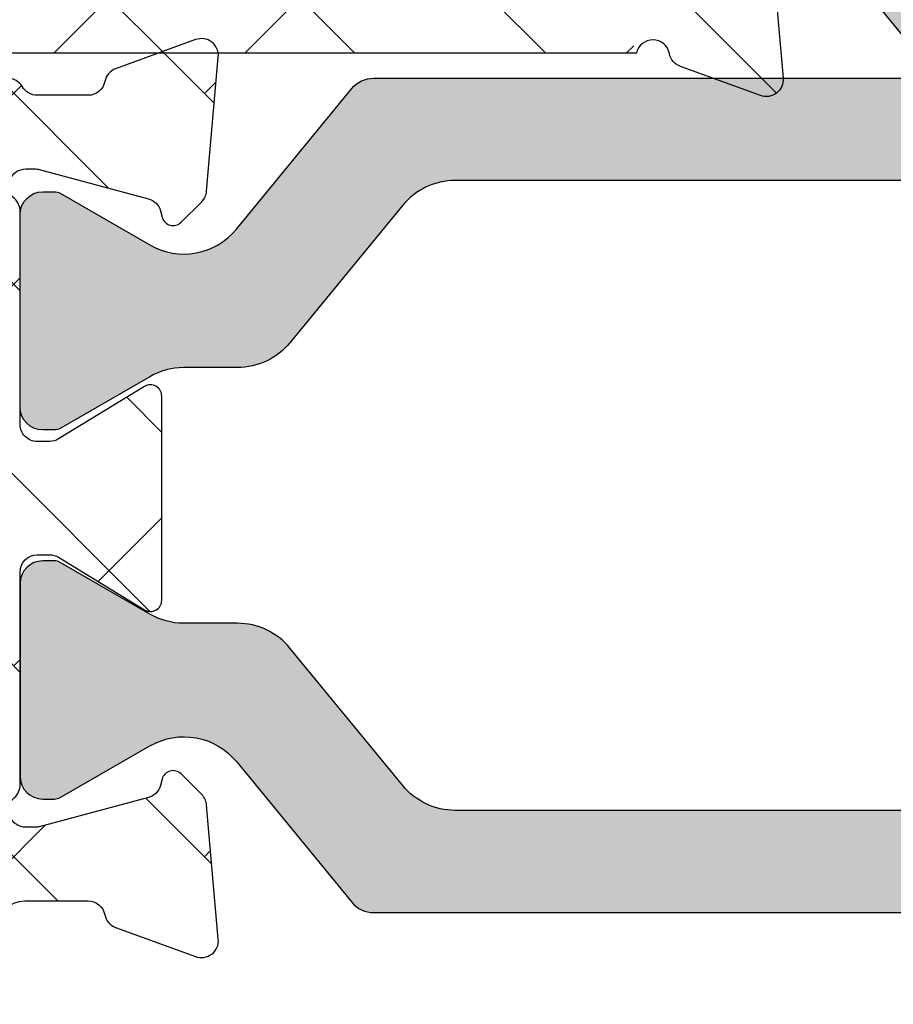
# Model space of a CAD drawing. Units: inches. Extents: x 0 to 402, y -384 to -126.
# Drawn here: x 18 to 19, y -193 to -192 of the extents above; entities that cross this region are included whole.
import ezdxf

# ---------------------------------------------------------------- set-up
doc = ezdxf.new("R2010")
doc.units = ezdxf.units.IN
doc.header["$MEASUREMENT"] = 0
doc.layers.get('0').update_dxf_attribs({"linetype": 'CONTINUOUS'})
for name, color, linetype in [('ZP-SECT-ALHA', 142, 'CONTINUOUS'), ('ZP-SECT-ALUM-WDWDR', 94, 'CONTINUOUS'), ('ZP-SECT-THRM-HTCH', 173, 'CONTINUOUS'), ('ZP-SECT-VINL', 130, 'CONTINUOUS')]:
    doc.layers.add(name, color=color, linetype=linetype)
pattern_1 = [(314.9999999999999, (-189.6836294949791, 235.7901270051047), (0.06629126073623887, 0.06629126073623881), []), (44.99999999999999, (-189.6836294949791, 235.7901270051047), (0.06629126073623891, 0.1988737822087165), [0.234375, -0.140625])]

# ---------------------------------------------------------------- blocks, each defined once
blk = doc.blocks.new('101CS - VIN25 WS VUE MSW Standard Sill')
at = {"layer": 'ZP-SECT-ALHA'}
h = blk.add_hatch(dxfattribs=at)
h.set_pattern_fill('ANSI38', color=256, scale=0.75, angle=-90.00000000000001)
h.set_pattern_definition(pattern_1)
edge = h.paths.add_edge_path()
edge.add_line((2.776978945589292, 1.500750151843647), (2.776978945585597, 1.338321628166398))
edge.add_arc((2.816350730105273, 1.338321716721983), 0.03937178451977552, 180.0001288704929, 238.5981070742927)
edge.add_line((2.795836540897085, 1.304716576380031), (2.932555281519285, 1.221263033649223))
edge.add_arc((2.912044837854993, 1.187659215823559), 0.03936870421751819, -25.001565342480376, 58.60175693191991, ccw=False)
edge.add_line((2.947724546484892, 1.171020307690753), (2.933834786756393, 1.141233238234065))
edge.add_arc((2.923128648042462, 1.146227719963602), 0.01181381622967777, 270.0094211383491, 334.99064964084846, ccw=False)
edge.add_line((2.923130590586879, 1.134413903893631), (2.899025322289276, 1.134413903733332))
edge.add_arc((2.889183344519089, 1.134543593344769), 0.009842832205426174, 238.60264438040258, 359.2450463192025, ccw=False)
edge.add_line((2.884055521889991, 1.126141999394292), (2.880695134074358, 1.128192962334595))
edge.add_arc((2.885821574842717, 1.136593445028152), 0.009841163774485845, 159.1782784977925, 238.6061410460928, ccw=False)
edge.add_line((2.876623127790594, 1.140091598293168), (2.827273884583633, 1.170215410157937))
edge.add_arc((2.821115523257652, 1.160115712738687), 0.0118291716608451, 58.62695664392305, 89.97633592442256)
edge.add_line((2.821120408895069, 1.171944883390609), (2.80060080595922, 1.1719448836173))
edge.add_arc((2.800600407155122, 1.164070891876282), 0.007873991751117585, 89.9970980676116, 194.4811957824133)
edge.add_line((2.792976573997294, 1.162101903791438), (2.800350888931689, 1.133543300620261))
edge.add_arc((2.792701765681289, 1.131572067819717), 0.007899040780610869, 0.017423471914980837, 14.451088655415504, ccw=False)
edge.add_line((2.800600806096668, 1.131574469893906), (2.800600805850081, 1.004512151183405))
edge.add_arc((2.788787997531738, 1.004513007522722), 0.01181280834938192, 311.81375340745996, 359.99584648905983, ccw=False)
edge.add_arc((2.804537007625943, 0.9869052539005096), 0.0118105764263238, 131.8074415563538, 270.0042340071536)
edge.add_line((2.804537880396424, 0.9750946775064335), (2.812411442795792, 0.9750946775064335))
edge.add_line((2.812411442795792, 0.9750946775064335), (2.891943164168083, 0.9964045113269435))
edge.add_arc((2.889906294545752, 1.00400835426774), 0.00787192894573397, 284.9959648322205, 345.0161102813208)
edge.add_line((2.897510566588949, 1.001973087204249), (2.899294012398173, 1.008628156775046))
edge.add_arc((2.906899733656662, 1.006591225982329), 0.007873759135010412, 44.99857619554871, 165.0071418484474, ccw=False)
edge.add_line((2.912467460487733, 1.012158676103411), (2.929828486586359, 0.994797063204885))
edge.add_line((2.929828486586359, 0.994797063204885), (2.938358521170017, 0.897296536441047))
edge.add_arc((2.926588757783483, 0.8962679536213217), 0.01181462283748459, -109.99636116429963, 4.994501959299498, ccw=False)
edge.add_line((2.922548623886939, 0.8851655831136327), (2.866971985803843, 0.905393616102117))
edge.add_arc((2.871042673826275, 0.9165727351803797), 0.01189719312871508, 190.9137191943753, 249.9917571565754, ccw=False)
edge.add_arc((2.847844755184009, 0.9121020281052273), 0.01172759588875072, 10.90283526920922, 167.7513282808094)
edge.add_line((2.836384125993845, 0.9145900964112457), (1.946555418753519, 0.9145900964612679))
edge.add_arc((1.946554779425678, 0.9027795123187543), 0.01181058415981754, 89.99689847796431, 180.0002552059645)
edge.add_line((1.934744195265978, 0.9027794597122352), (1.934744195108465, 0.6586831860408324))
edge.add_arc((1.922932609446874, 0.6586829615582906), 0.01181158566372375, -89.99539745262962, 0.0010889225702044314, ccw=False)
edge.add_line((1.922933558266891, 0.6468713759326761), (1.907185260221581, 0.6468713758261515))
edge.add_arc((1.907186209084865, 0.6586829617059194), 0.01181158591788058, 179.9989108676488, 269.99539724284875, ccw=False)
edge.add_line((1.895374623169118, 0.6586831862317126), (1.89537462324131, 0.6665561619345794))
edge.add_arc((1.883562035871352, 0.6665553848133686), 0.01181258739551972, 0.003769349092770412, 89.99338503019221)
edge.add_line((1.883563399670038, 0.678367972130161), (1.867815101624728, 0.678367971936666))
edge.add_arc((1.867816050488003, 0.6665563863569268), 0.0118115856178518, 90.00460275722291, 180.0010891324235)
edge.add_line((1.856004464872285, 0.6665561618311244), (1.856004464729835, 0.5523839340493737))
edge.add_arc((1.867816050391369, 0.5523837095667751), 0.01181158566366691, 179.9989110771541, 269.9953974523538)
edge.add_line((1.867815101571296, 0.5405721239412173), (1.883563399686523, 0.540572123922118))
edge.add_arc((1.883562035782211, 0.5523847112558415), 0.01181258741246311, 270.0066154821275, 359.9962311632273)
edge.add_line((1.895374623169118, 0.5523839342402539), (1.895374623326688, 0.5602569097304126))
edge.add_arc((1.907186209138298, 0.5602571343630779), 0.01181158581374549, 90.00460327557693, 180.0010896507771, ccw=False)
edge.add_line((1.907185260168148, 0.5720687201387022), (1.922933558213572, 0.5720687199450936))
edge.add_arc((1.922932609500279, 0.5602571342153638), 0.01181158576783033, -0.0010884048335810803, 89.99539797036692, ccw=False)
edge.add_line((1.934744195265978, 0.560256909839552), (1.934744195043606, 0.5130131889615654))
edge.add_arc((1.922934612264813, 0.5130121349231177), 0.01180958282583135, -90.00511361269241, 0.005113809308227246, ccw=False)
edge.add_line((1.922933558266891, 0.5012025521443206), (1.824508455279556, 0.5012025520493921))
edge.add_arc((1.824508391349803, 0.5208878606296766), 0.01968530858038831, 180.0015210340299, 270.0001860730298, ccw=False)
edge.add_line((1.804823082776352, 0.520887338042769), (1.804823082776352, 2.318205561699017))
edge.add_arc((1.816635670163203, 2.318204784683372), 0.01181258741240638, 90.00661548185178, 179.9962311629505, ccw=False)
edge.add_line((1.816634306258948, 2.330017372017039), (1.915788040967527, 2.330017371998053))
edge.add_arc((1.915786970474655, 2.310330928953279), 0.01968644307387992, 30.000812527106802, 89.9968844182074, ccw=False)
edge.add_line((1.932835790695663, 2.320174392265187), (1.961248315663852, 2.270961840702796))
edge.add_arc((1.954429779991107, 2.267024766312463), 0.007873562311654732, -90.0015450977042, 30.002464002797183, ccw=False)
edge.add_line((1.95442956766442, 2.259151204003672), (1.899333990822186, 2.259151203810177))
edge.add_arc((1.89933493968546, 2.247339618230438), 0.0118115856178518, 90.00460275722291, 180.0010891324235)
edge.add_line((1.887523354069742, 2.247339393704635), (1.887523353969982, 2.106923522449108))
edge.add_arc((1.907208662551691, 2.106924045199107), 0.01968530858865015, 180.0015215087215, 269.9984789757215)
edge.add_line((1.907208139968134, 2.087238736617394), (2.659168253170492, 2.087238736621941))
edge.add_arc((2.659168732029081, 2.106923043699317), 0.01968430708319992, 269.9986061700822, 360.0013937074829)
edge.add_line((2.678853039106457, 2.106923522515842), (2.678853039146816, 2.239465244556357))
edge.add_arc((2.659168731906299, 2.239466896699642), 0.01968430730985068, 359.9951910506161, 450.0013933633157)
edge.add_line((2.659168253208009, 2.259151204003672), (2.481991686540368, 2.259151204026409))
edge.add_arc((2.481991474298011, 2.26702476627136), 0.007873562247811255, 149.9975353835547, 270.00154448405124, ccw=False)
edge.add_line((2.475172938722721, 2.270961840702796), (2.503585463690911, 2.320174392265187))
edge.add_arc((2.520634283911947, 2.310330928953229), 0.01968644307392937, 90.00311558170978, 149.9991874728103, ccw=False)
edge.add_line((2.520633213419103, 2.330017371998053), (2.829866334547432, 2.330017371847759))
edge.add_arc((2.829867238579399, 2.318209034343813), 0.01180833753855262, 39.29756987353301, 90.00438649523181, ccw=False)
edge.add_arc((2.848144498997686, 2.333170332527227), 0.01181154172702213, 219.3081872619345, 349.0905362640345)
edge.add_arc((2.871339573197591, 2.328701362485341), 0.01181012551019273, 109.9987443512641, 169.0984946726643, ccw=False)
edge.add_line((2.867300515591353, 2.339799338797263), (2.922845473869074, 2.360015638592415))
edge.add_arc((2.926885307818178, 2.348917159974377), 0.01181086304938666, -4.997905748287224, 110.0014500135124, ccw=False)
edge.add_line((2.938651264585644, 2.347888205496531), (2.93012826968635, 2.250470984204355))
edge.add_line((2.93012826968635, 2.250470984204355), (2.912767830260691, 2.233110544739532))
edge.add_arc((2.907199855556001, 2.238678333457974), 0.007874173831283797, 194.9946010976652, 315.000956937267, ccw=False)
edge.add_line((2.899593795688816, 2.236641064005482), (2.897810349619135, 2.243296133711453))
edge.add_arc((2.890206077694396, 2.241260866684672), 0.007871928821812615, 14.98388968348877, 75.00403513258915)
edge.add_line((2.892242947289333, 2.248864709504517), (2.812711812695738, 2.270174543202813))
edge.add_line((2.812711812695738, 2.270174543202813), (2.80483766362272, 2.270174543241012))
edge.add_arc((2.804836790853437, 2.258363966872795), 0.01181057640046444, 89.99576599864531, 228.1925584494443)
edge.add_arc((2.789087780936025, 2.240756213204545), 0.01181280829168417, 0.0041542931393223625, 48.18624737473971, ccw=False)
edge.add_line((2.800900589196658, 2.240757069705126), (2.800900589334788, 2.114027973633426))
edge.add_arc((2.7930200042026, 2.114028033743848), 0.007880585132416509, 345.53191774899557, 359.99956296729556, ccw=False)
edge.add_line((2.800650672096708, 2.112059143315435), (2.793211824740297, 2.08325062275361))
edge.add_arc((2.800899986809823, 2.081264819143983), 0.00794048184830802, 165.5173967374323, 270.0043466157315)
edge.add_line((2.800900589196658, 2.073324337318525), (2.821420192050994, 2.073324337180281))
edge.add_arc((2.821421254740426, 2.085462912312977), 0.01213857517921325, 269.9949839566348, 301.4096772833349)
edge.add_line((2.827747319194543, 2.075103090118375), (2.877048456197372, 2.105196395715041))
edge.add_arc((2.886122095060216, 2.109008556358519), 0.009841925166602292, 121.39617968520051, 202.7890201075009, ccw=False)
edge.add_line((2.88099491739024, 2.117409481315065), (2.884355304989526, 2.11946044431744))
edge.add_arc((2.889483127679216, 2.111058850357068), 0.00984283224543875, 0.7549539517517019, 121.3973558906527, ccw=False)
edge.add_line((2.899325105488799, 2.111188540015576), (2.923430373813062, 2.111188539930311))
edge.add_arc((2.923428431076884, 2.09937472351371), 0.01181381657633832, 25.00934942940711, 89.9905779319073, ccw=False)
edge.add_line((2.934134570186018, 2.104369205216074), (2.948024916199302, 2.074582135964135))
edge.add_arc((2.912343095269364, 2.057943865242866), 0.03937034921702353, -58.599616091933, 24.999425417867712, ccw=False)
edge.add_line((2.932855651586124, 2.024339409722472), (2.795836541116955, 1.940701655942632))
edge.add_arc((2.816346815849732, 1.907098712033322), 0.03936787026226094, 121.3986958436703, 180.0013597771701)
edge.add_line((2.776978945598557, 1.907097777731849), (2.776978945586336, 1.500750151843647))
edge.add_line((2.776978945586336, 1.500750151843647), (2.702175703051637, 1.500750151845352))
edge.add_line((2.702175703051637, 1.500750151845352), (2.702175703092678, 1.992421591987011))
edge.add_arc((2.682490394456018, 1.992421069180002), 0.01968530864360215, 0.001521674647676903, 90.00018671364762)
edge.add_line((2.682490330306166, 2.0121063778235), (2.586950420652045, 2.012106377788939))
edge.add_arc((2.58695039609963, 1.99242183109299), 0.01968454669596386, 89.99992853532444, 150.0023733137245)
edge.add_arc((2.552853263819612, 2.012110225187572), 0.01968863333228872, 270.00482347226784, 329.99156456306736, ccw=False)
edge.add_line((2.552854921316509, 1.992421591925051), (2.513484762838971, 1.992421591990308))
edge.add_arc((2.513486419961619, 2.012110225359397), 0.01968863343882618, 210.0084365260565, 269.99517761685706, ccw=False)
edge.add_arc((2.479388192729558, 1.992419934778676), 0.01968644307392948, 30.0008125271903, 89.99688441829014)
edge.add_line((2.479389263222401, 2.0121063778235), (2.429469786726486, 2.012106377716293))
edge.add_arc((2.42947085686848, 1.992419934689023), 0.01968644305635573, 90.00311456059241, 149.9991864515927)
edge.add_arc((2.395372629732273, 2.012110225187495), 0.01968863333221239, 270.0048234721141, 329.99156456281366, ccw=False)
edge.add_line((2.395374287229117, 1.992421591925051), (2.356004128751579, 1.992421591990308))
edge.add_arc((2.356005786018045, 2.01211022525558), 0.01968863333502133, 210.0084361075065, 269.99517719830686, ccw=False)
edge.add_arc((2.321908653624147, 1.992421830902249), 0.01968454692126641, 29.99762650209351, 90.00007128049336)
edge.add_line((2.32190862913501, 2.0121063778235), (2.271989739277274, 2.012106377788939))
edge.add_arc((2.271989714724929, 1.992421831092884), 0.01968454669606999, 89.99992853552868, 150.0023733139284)
edge.add_arc((2.237892582444894, 2.012110225187495), 0.01968863333221239, 270.0048234721141, 329.99156456281366, ccw=False)
edge.add_line((2.237894239941738, 1.992421591925051), (2.198524081164123, 1.992421591990308))
edge.add_arc((2.198525738436782, 2.012110225099503), 0.01968863317894492, 210.0084360894506, 269.9951771802508, ccw=False)
edge.add_arc((2.16442751135473, 1.992419934778676), 0.01968644307392948, 30.0008125271903, 89.99688441829014)
edge.add_line((2.164428581847574, 2.0121063778235), (2.114509105051638, 2.012106377716293))
edge.add_arc((2.114510175343555, 1.992419934949004), 0.01968644279638296, 90.00311499697139, 149.9991868880713)
edge.add_arc((2.080411948357421, 2.012110225187522), 0.01968863333223946, 270.0048234723506, 329.9915645631502, ccw=False)
edge.add_line((2.080413605854346, 1.992421591925051), (2.041043447076731, 1.992421591990308))
edge.add_arc((2.041045104343244, 2.01211022525556), 0.01968863333500179, 210.0084361074734, 269.99517719817374, ccw=False)
edge.add_arc((2.006947972099338, 1.992421831162011), 0.01968454666150363, 29.99762606554363, 90.00007084394379)
edge.add_line((2.006947947760182, 2.0121063778235), (1.92293355837171, 2.012106377918428))
edge.add_arc((1.922933494291948, 1.992421069188131), 0.01968530873040202, 89.99981349035532, 179.9984785293554)
edge.add_line((1.903248185568486, 1.992421591925051), (1.903248185568486, 1.009078711703694))
edge.add_arc((1.92293149145725, 1.00907723161078), 0.0196833059444116, 179.9956916242854, 270.0060165581855)
edge.add_line((1.922933558376599, 0.9893939257748912), (2.006947947760182, 0.9893939258052455))
edge.add_arc((2.006951177015311, 1.009074094786791), 0.01968016924648457, 269.9905985213653, 330.0057882581655)
edge.add_arc((2.041044517615193, 0.9893922686337846), 0.01968644299180037, 90.00311518823219, 149.9991870793325, ccw=False)
edge.add_line((2.04104344725755, 1.009078711596487), (2.080413605854346, 1.009078711703694))
edge.add_arc((2.080412535361573, 0.9893922686589758), 0.01968644307382329, 30.00081252739409, 89.99688441849429, ccw=False)
edge.add_arc((2.114506970160376, 1.00907598996256), 0.01968206426368335, 209.9973978322232, 270.0062153396231)
edge.add_line((2.114509105234106, 0.9893939258146816), (2.164428581847574, 0.9893939258052455))
edge.add_arc((2.164430716880648, 1.009075990200732), 0.01968206451128603, 269.9937847788033, 330.0026022862033)
edge.add_arc((2.198525151653542, 0.9893922687464444), 0.01968644287913785, 90.00311504551439, 149.999186936615, ccw=False)
edge.add_line((2.198524081344942, 1.009078711596487), (2.237894239941738, 1.009078711703694))
edge.add_arc((2.237893169448965, 0.9893922686589758), 0.01968644307382329, 30.00081252739409, 89.99688441849429, ccw=False)
edge.add_arc((2.271986510196725, 1.009074094675225), 0.01968016922415266, 209.9942115751546, 270.0094013119547)
edge.add_line((2.271989739394598, 0.9893939257160014), (2.32190862913501, 0.9893939258052455))
edge.add_arc((2.321911858432316, 1.009074094758233), 0.019680169217933, 269.9905983985587, 330.0057881353588)
edge.add_arc((2.356005199125011, 0.9893922686589237), 0.01968644307387545, 90.00311558142812, 149.9991874725186, ccw=False)
edge.add_line((2.356004128632264, 1.009078711703694), (2.39537428722906, 1.009078711596487))
edge.add_arc((2.39537321692046, 0.9893922687464443), 0.01968644287913811, 30.00081306338518, 89.99688495448561, ccw=False)
edge.add_arc((2.429467651693326, 1.009075990200682), 0.01968206451123662, 209.9973977137137, 270.006215221114)
edge.add_line((2.429469786726372, 0.9893939258052455), (2.47938926333984, 0.9893939258146816))
edge.add_arc((2.479391398413569, 1.00907598996256), 0.01968206426368318, 269.9937846603769, 330.0026021677768)
edge.add_arc((2.513485833212401, 0.9893922686589266), 0.01968644307387247, 90.00311558142289, 149.9991874725233, ccw=False)
edge.add_line((2.513484762719656, 1.009078711703694), (2.552854921316452, 1.009078711596487))
edge.add_arc((2.552853850958809, 0.9893922686337846), 0.01968644299180044, 30.0008129206675, 89.99688481176781, ccw=False)
edge.add_arc((2.586947191558663, 1.009074094786742), 0.01968016924643554, 209.9942117417522, 270.009401478552)
edge.add_line((2.586950420813764, 0.9893939258052455), (2.682490330496535, 0.9893939257748912))
edge.add_arc((2.682492397265845, 1.009077231460769), 0.01968330579438462, 269.9939838785115, 360.0043088124121)
edge.add_line((2.702175703004571, 1.009078711703694), (2.702175703048624, 1.500750151845352))
edge.add_line((2.702175703048624, 1.500750151845352), (2.776978945589292, 1.500750151843647))
h = blk.add_hatch(dxfattribs=at)
h.set_pattern_fill('ANSI38', color=256, scale=0.75, angle=-90.00000000000001)
h.set_pattern_definition(pattern_1)
edge = h.paths.add_edge_path()
edge.add_line((2.204600704493544, 0.5051390399440265), (2.040897368857486, 0.5051390399440265))
edge.add_arc((2.040897891440958, 0.5248243485257117), 0.01968530858862164, 180.00152150897, 269.99847897597033, ccw=False)
edge.add_line((2.021212582859278, 0.524823825775627), (2.021212582959038, 0.8184353672189104))
edge.add_arc((2.041045110935023, 0.8184342904419252), 0.01983252800521666, 90.00480677917398, 179.996889212674, ccw=False)
edge.add_line((2.041043447102481, 0.838266818377349), (2.289845906237588, 0.8382668183173223))
edge.add_arc((2.289845970239396, 0.8185815095192416), 0.01968530879818477, -0.0018937773476181974, 90.000186282752, ccw=False)
edge.add_line((2.309531279026828, 0.8185808588676196), (2.309531278935992, 0.5248238258424749))
edge.add_arc((2.289845970312406, 0.5248243485744492), 0.01968530863052706, 269.9998135047457, 359.99847854374514, ccw=False)
edge.add_line((2.289845906237588, 0.5051390399440265), (2.204600704493544, 0.5051390399440265))
edge.add_line((2.204600704493544, 0.5051390399440265), (2.204600704493544, 0.4460846821027076))
edge.add_line((2.204600704493544, 0.4460846821027076), (2.297291793681836, 0.4460846821170321))
edge.add_arc((2.297291334910349, 0.4067140649960379), 0.03937061712366716, -0.00018648729411552267, 89.99933235311289, ccw=False)
edge.add_line((2.336661952033808, 0.4067139368518724), (2.336661952033808, -0.1493492928036062))
edge.add_arc((2.324851367874051, -0.1493493454101822), 0.01181058415987427, -90.00310152176002, 0.00025520624041064366, ccw=False)
edge.add_line((2.324850728546267, -0.1611599295527526), (2.291216930537416, -0.1611599295027304))
edge.add_arc((2.291216291218156, -0.1729705137324963), 0.0118105842470694, 89.99689851961408, 180.0002552476137)
edge.add_line((2.279405706971204, -0.1729705663476011), (2.279405707038393, -0.2283817661972876))
edge.add_arc((2.290925859035403, -0.2283800945976637), 0.01152015211828692, 180.0083137447176, 269.9946024041167)
edge.add_line((2.29092477377003, -0.2399002466648312), (2.379968598430366, -0.2399002466963225))
edge.add_arc((2.379967234631652, -0.2280876593795586), 0.01181258739549124, 270.0066149699445, 359.9962306510452)
edge.add_line((2.391779822001581, -0.228088436500741), (2.39177982222941, 0.3059140346599065))
edge.add_arc((2.411465130802861, 0.3059135120729989), 0.0196853085803882, 89.9998139269702, 179.9984789659703, ccw=False)
edge.add_line((2.411465194732614, 0.3255988206532834), (2.455346181124355, 0.3255988205583549))
edge.add_arc((2.455346505707102, 0.3137875643429719), 0.01181125621984282, 10.905757456945707, 90.00157453374612, ccw=False)
edge.add_arc((2.478541444192783, 0.3182557300792947), 0.01181012555959944, 190.9015050715328, 250.0012553929334)
edge.add_line((2.474502386520101, 0.3071577537389771), (2.530046758018329, 0.286941453861516))
edge.add_arc((2.534086591925936, 0.2980399325532786), 0.01181086310447107, 249.9985502979812, 364.9979060595821)
edge.add_line((2.545852548742687, 0.2990688870998497), (2.537705016417704, 0.3922011446530291))
edge.add_arc((2.525944429069425, 0.3911728658431539), 0.0118054551834023, 4.996909268230067, 45.01425609162995)
edge.add_line((2.534290069182759, 0.3995226600433739), (2.519969114519142, 0.4138442012512655))
edge.add_arc((2.514401387838053, 0.4082767512167608), 0.007873758967737036, 44.99857652176472, 165.0071421746638)
edge.add_line((2.506795666729545, 0.4103136819229007), (2.505600640620287, 0.4058538935519778))
edge.add_arc((2.494193060286678, 0.4089097838054473), 0.01180979907995859, 284.9964300711016, 345.00356943130106, ccw=False)
edge.add_line((2.497248950441076, 0.3975022034452991), (2.42141553312706, 0.377182651454234))
edge.add_arc((2.418360569374085, 0.3885764459669979), 0.0117962433397707, 269.9896987174985, 285.00941004749853, ccw=False)
edge.add_line((2.418358448512208, 0.3767802028178835), (2.412039534727796, 0.3767802026542881))
edge.add_arc((2.412038661957316, 0.3885907790483643), 0.01181057642632384, 131.8074415563538, 270.0042340071536, ccw=False)
edge.add_arc((2.396289651863167, 0.4061985326707038), 0.01181280834943876, 311.8137534068431, 359.995846488443)
edge.add_line((2.408102460181567, 0.40619767633126), (2.408102460128134, 0.5543011385400973))
edge.add_arc((2.419915047787855, 0.5542991878880664), 0.0118125878207801, 90.00946203226061, 179.9905385567606, ccw=False)
edge.add_line((2.419913097014387, 0.5661117755477676), (2.428622063226499, 0.5661117755391274))
edge.add_arc((2.428617177438851, 0.5542826054218701), 0.01182917112624266, 58.6269559150968, 89.97633519569649, ccw=False)
edge.add_line((2.434775538614986, 0.5643823023063419), (2.494550901421178, 0.52789440384214))
edge.add_arc((2.498653279327026, 0.5346156269911396), 0.007874283783369388, 238.6017031391103, 359.9967435887102)
edge.add_line((2.506527563097677, 0.534615179455443), (2.506527563220232, 0.676347515330292))
edge.add_arc((2.498654259971167, 0.6763488152123934), 0.007873303356369345, 359.9905404688169, 481.4110113293161)
edge.add_line((2.494550901636899, 0.683068291093889), (2.434775538725944, 0.6465815660326939))
edge.add_arc((2.428625374502467, 0.6566520957044247), 0.01180000372224291, 269.9839215815822, 301.41279258798215, ccw=False)
edge.add_line((2.428622063169655, 0.6448520924467971), (2.419913097127164, 0.6448520927328332))
edge.add_arc((2.41991304437926, 0.6566626770218162), 0.01181058428910086, 179.9997449806503, 270.0002558918503, ccw=False)
edge.add_line((2.408102460090277, 0.6566627295898684), (2.408102460128134, 0.8047650185200723))
edge.add_arc((2.396294669859226, 0.8047664059471323), 0.0118077903504198, 359.9932676891489, 408.1971358332481)
edge.add_arc((2.412039738031193, 0.8223721768034371), 0.01181148867444329, 90.00098571152631, 228.1895113197247, ccw=False)
edge.add_line((2.412039534827386, 0.8341836654761323), (2.418358448527272, 0.8341836653176529))
edge.add_arc((2.418360569751707, 0.8223874220077477), 0.01179624350062658, 74.99059171305117, 90.01030304335109, ccw=False)
edge.add_line((2.421415533196239, 0.8337812167697507), (2.497248950220978, 0.8134616648193855))
edge.add_arc((2.494188680122492, 0.8020497042074012), 0.01181516390428711, 15.011451894236927, 74.98854985203678, ccw=False)
edge.add_line((2.505600640641205, 0.8051099746537034), (2.506795666620178, 0.8006490128203154))
edge.add_arc((2.514401297101545, 0.8026874556128044), 0.007874062740246742, 195.0036565977607, 315.0001485429614)
edge.add_line((2.519969114695527, 0.7971196668885909), (2.53429006901797, 0.8114400347195101))
edge.add_arc((2.525937683674263, 0.819792810082503), 0.01181233241973837, 314.9986623020651, 354.9972053518657)
edge.add_line((2.537705016373593, 0.8187627235144532), (2.54585254901707, 0.9118938077114649))
edge.add_arc((2.534086573041945, 0.9129238109484478), 0.01181097359726995, 354.9970341160458, 470.0011557869456)
edge.add_line((2.530046758274352, 0.9240224141920521), (2.474502386522772, 0.9038049410120834))
edge.add_arc((2.478541444128994, 0.8927069647001742), 0.01181012551017455, 109.9987443512137, 169.0984946727142)
edge.add_arc((2.455343988280388, 0.8971781790357181), 0.01181430521307358, 270.01063472475784, 349.0820348045575, ccw=False)
edge.add_line((2.455346181144932, 0.8853638740261545), (2.419913097127164, 0.8853638741135796))
edge.add_arc((2.419914161523492, 0.8971753607625405), 0.01181148669692004, 209.9958078729272, 269.99483677042787, ccw=False)
edge.add_arc((2.399454615367336, 0.8853620076581242), 0.01181367673839661, 30.00851175725838, 89.99199016495764)
edge.add_line((2.399456266895641, 0.8971756842810805), (2.041043447257493, 0.8971756844126162))
edge.add_arc((2.041043949762355, 0.8184354515744534), 0.07874023283976624, 90.00036565052832, 180.0000613179284)
edge.add_line((1.962303716922634, 0.8184353673066767), (1.962303716863744, 0.6547455248320944))
edge.add_arc((1.942618408440305, 0.6547460475690118), 0.01968530843037907, 269.9998134903428, 359.99847852934215, ccw=False)
edge.add_line((1.94261834436054, 0.6350607391387371), (1.883563399670038, 0.635060738933646))
edge.add_arc((1.883562920853541, 0.615376431856298), 0.01968430708317158, 89.99860629259983, 180.0013938299999)
edge.add_line((1.863878613776194, 0.615375952997681), (1.863878613771647, 0.6035641430361807))
edge.add_arc((1.883562920999025, 0.6035636640696455), 0.01968430723320611, 179.9986058558895, 270.0013933932893)
edge.add_line((1.883563399707612, 0.5838793568422602), (1.942618344165339, 0.5838793568377127))
edge.add_arc((1.942618408315191, 0.5641940481942151), 0.01968530864360213, 0.0015216746476767185, 90.00018671364768, ccw=False)
edge.add_line((1.962303716951851, 0.5641945710012237), (1.962303716863744, 0.5130131888433311))
edge.add_arc((1.950493132704025, 0.5130131362368301), 0.01181058415983563, -90.00310152222312, 0.0002552058767264498, ccw=False)
edge.add_line((1.950492493376146, 0.5012025520942984), (1.816634306275432, 0.5012025521443206))
edge.add_arc((1.816635670074164, 0.4893899648274818), 0.01181258739556615, 90.00661497003286, 179.9962306512333)
edge.add_line((1.804823082704161, 0.4893907419486254), (1.804823082776352, 0.3870291509534241))
edge.add_arc((1.844193699776185, 0.387030196276023), 0.03937061701371, 180.0015212505594, 269.9993325189593)
edge.add_line((1.84419324111866, 0.3476595792649846), (1.863878613771647, 0.347659579156641))
edge.add_arc((1.863878613771647, 0.367344365071574), 0.01968478591493295, 270, 450)
edge.add_line((1.863878613771647, 0.3870291509865069), (1.856004464872285, 0.3870291509534241))
edge.add_arc((1.856003825553043, 0.3988397351832649), 0.01181058424714433, 179.9997447521984, 270.00310148029865, ccw=False)
edge.add_line((1.844193241306016, 0.3988397877984085), (1.844193241373205, 0.4342728719496449))
edge.add_arc((1.856005828760102, 0.4342720949340675), 0.01181258741245278, 90.00661548207688, 179.9962311632772, ccw=False)
edge.add_line((1.856004464855801, 0.4460846822677809), (2.048917596156798, 0.4460846822487952))
edge.add_arc((2.048916232358066, 0.4342720949319563), 0.01181258739556615, 0.003769348766695657, 89.99338502996721, ccw=False)
edge.add_line((2.06072881972807, 0.4342728720530999), (2.060728819655878, 0.3988397879525678))
edge.add_arc((2.048918235346102, 0.3988397351960001), 0.01181058430989405, -90.00310079422007, 0.0002559338801120248, ccw=False)
edge.add_line((2.04891759616828, 0.3870291509034018), (2.041043447257493, 0.3870291509534241))
edge.add_arc((2.041043447257493, 0.3673443650384911), 0.01968478591493295, 90, 270)
edge.add_line((2.041043447257493, 0.3476595791235582), (2.060728819655878, 0.347659579156641))
edge.add_arc((2.060728361074462, 0.3870301965265403), 0.03937061737257001, 270.0006673702752, 359.9984786386751)
edge.add_line((2.100098978433152, 0.3870291511278197), (2.100098978252731, 0.4342728719496449))
edge.add_arc((2.111910564018459, 0.4342730963254283), 0.01181158576785887, 90.00460202949631, 180.0010884046958, ccw=False)
edge.add_line((2.111909615305194, 0.4460846820551865), (2.204600704493544, 0.4460846820861093))
edge.add_line((2.204600704493544, 0.4460846820861093), (2.204600704493544, 0.5051390399440265))
at = {"layer": 'ZP-SECT-THRM-HTCH'}
h = blk.add_hatch(color=256, dxfattribs=at)
h.dxf.hatch_style = 1
edge = h.paths.add_edge_path()
edge.add_arc((3.949216050324499, 0.9806593364286202), 0.04727821364235139, 60.002938681297906, 140.604271723198, ccw=False)
edge.add_line((3.972853057103691, 1.021604682876443), (4.035035864550593, 0.9857040119439375))
edge.add_arc((4.038967840055685, 0.9924969926107895), 0.007848886399538737, 239.9364887069697, 270.056300918571)
edge.add_line((4.038975552655927, 0.9846481100005917), (4.047107465304123, 0.9846481100277629))
edge.add_arc((4.047103702863559, 1.000410551200688), 0.01576244162196551, 270.0136763054974, 359.9865895360965)
edge.add_line((4.062866144053771, 1.000406861894874), (4.062866144043994, 1.134356254446686))
edge.add_arc((4.047103702620145, 1.134352565133583), 0.01576244185560425, 0.01341049020258298, 89.9863237207011)
edge.add_line((4.047107465053557, 1.150115006540148), (4.038975552567138, 1.15011500668578))
edge.add_arc((4.038967840318179, 1.14226612397243), 0.00784888650234622, 89.94370164648797, 120.0635138579879)
edge.add_line((4.035035864457484, 1.149059104552236), (3.972773791142856, 1.113111504425376))
edge.add_arc((3.94911293478344, 1.154126842179585), 0.04735075558798165, 270.0275020968469, 299.9797124207482, ccw=False)
edge.add_line((3.949135663246636, 1.106776092046459), (3.911885783983678, 1.106776091891049))
edge.add_arc((3.911878424413013, 1.059512088141434), 0.04726400432260162, 89.99107836194058, 140.6090469585399)
edge.add_line((3.875351204948799, 1.089506226615811), (3.796949081564719, 0.9940385990370828))
edge.add_arc((3.76042186241325, 1.02403273723766), 0.04726400390714695, 269.99107837785857, 320.6090469744577, ccw=False)
edge.add_line((3.760414502855781, 0.9767687339034978), (3.104620149644745, 0.976768733767301))
edge.add_arc((3.104612859759106, 1.024032885233457), 0.04726415202834188, 219.3910377281842, 270.00883713478424, ccw=False)
edge.add_line((3.068085570476285, 0.994038599034127), (2.989683474793935, 1.089506226757464))
edge.add_arc((2.953156211825778, 1.059511996287599), 0.04726409632505751, 39.39100576119282, 90.00886861399307)
edge.add_line((2.953148895981087, 1.106776092046459), (2.915898993648341, 1.106776091889344))
edge.add_arc((2.915921731249937, 1.154126699473824), 0.04735061304373921, 240.0202406448979, 269.97248676259795, ccw=False)
edge.add_line((2.892260912520953, 1.113111504573737), (2.829998805930074, 1.149059104435253))
edge.add_arc((2.826066794465781, 1.142265990734044), 0.007849019551057978, 59.93674801709033, 90.05596972799009)
edge.add_line((2.826059127104884, 1.150115006540148), (2.817927223778213, 1.1501150065655))
edge.add_arc((2.817930965246391, 1.134352549736982), 0.0157624572725658, 90.01360005829741, 179.9865328329976)
edge.add_line((2.802168508409238, 1.134356254645866), (2.802168508375132, 1.00040686204153))
edge.add_arc((2.817930965254151, 1.000410566870937), 0.01576245731441275, 180.0134668780752, 269.9863996527747)
edge.add_line((2.817927223706477, 0.9846481100005917), (2.826059127259839, 0.9846481097815172))
edge.add_arc((2.826057778089527, 0.9925269647029039), 0.007878855036902286, 270.00981129425, 299.9365713251497)
edge.add_line((2.829989649547485, 0.9856993191694414), (2.89236401886609, 1.021599990107632))
edge.add_arc((2.915945631939251, 0.9806239444783957), 0.04727714871416767, 39.393414763220676, 119.92032055121999, ccw=False)
edge.add_line((2.952481720738604, 1.010627994301501), (3.032687204672982, 0.9129687830805437))
edge.add_arc((3.047914012800215, 0.9254728658958736), 0.01970298893051999, 219.3924534008162, 269.9881552953153)
edge.add_line((3.04790993961916, 0.9057698773863763), (3.8172210086272, 0.9057698773863763))
edge.add_arc((3.817216917738069, 0.9254729030359892), 0.01970302607430336, 270.0118961768861, 320.6074965246867)
edge.add_line((3.8324437436425, 0.9129687833404319), (3.912680350281278, 1.010665537454031))
h = blk.add_hatch(color=256, dxfattribs=at)
h.dxf.hatch_style = 1
edge = h.paths.add_edge_path()
edge.add_arc((3.47824813104241, 0.8222862254077752), 0.04727821364235139, 219.395728276802, 299.9970613187021)
edge.add_line((3.501885137821603, 0.7813408789599521), (3.564067945268505, 0.8172415498924579))
edge.add_arc((3.567999920773597, 0.8104485692256059), 0.007848886399538959, 89.94369908143221, 120.06351129303309, ccw=False)
edge.add_line((3.568007633373838, 0.8182974518358037), (3.576139546022034, 0.8182974518086326))
edge.add_arc((3.576135783581471, 0.802535010635708), 0.01576244162196539, 0.013410463903085201, 89.98632369450257, ccw=False)
edge.add_line((3.591898224771683, 0.8025386999415218), (3.591898224761906, 0.6685893073897091))
edge.add_arc((3.576135783338056, 0.6685929967028128), 0.01576244185560425, 270.0136762792989, 359.9865895097974, ccw=False)
edge.add_line((3.576139545771468, 0.6528305552962479), (3.568007633285049, 0.6528305551505014))
edge.add_arc((3.567999921036301, 0.6606794378639085), 0.007848886502402857, 239.93648614047152, 270.05629835197175, ccw=False)
edge.add_line((3.564067945175395, 0.653886457284159), (3.501805871860768, 0.6898340574109056))
edge.add_arc((3.478145015501139, 0.6488187196567532), 0.0473507555880387, 60.02028757899448, 89.97249790289577)
edge.add_line((3.478167743964548, 0.6961694697899361), (3.440917864701589, 0.6961694699452323))
edge.add_arc((3.440910505131045, 0.7434334736949043), 0.04726400432265855, 219.3909530413143, 270.0089216379135, ccw=False)
edge.add_line((3.404383285666711, 0.7134393352205848), (3.325981162282631, 0.8089069627993126))
edge.add_arc((3.289453943131161, 0.7789128245987353), 0.04726400390714695, 39.39095302554228, 90.0089216221414)
edge.add_line((3.289446583573692, 0.8261768279328976), (2.710554101432251, 0.8261768279545549))
edge.add_arc((2.710546811546612, 0.7789126764883985), 0.04726415202834188, 89.99116286521577, 140.6089622718158)
edge.add_line((2.674019522263791, 0.808906962687729), (2.595617426581441, 0.7134393349643915))
edge.add_arc((2.559090163613344, 0.7434335654342856), 0.04726409632502922, 269.9911313859343, 320.6089942387344, ccw=False)
edge.add_line((2.559082847768593, 0.6961694696754535), (2.521832945435847, 0.6961694698325687))
edge.add_arc((2.521855683037443, 0.6488188622480887), 0.04735061304373933, 90.02751323740208, 119.9797593551021)
edge.add_line((2.498194864308459, 0.6898340571481754), (2.43593275771758, 0.6538864572866601))
edge.add_arc((2.432000746253287, 0.6606795709878691), 0.007849019551058075, 269.9440302720099, 300.06325198290926, ccw=False)
edge.add_line((2.43199307889239, 0.6528305551817652), (2.423861175565719, 0.6528305551563562))
edge.add_arc((2.423864917033926, 0.6685930119849022), 0.01576245727259423, 180.013467166899, 269.9863999415993, ccw=False)
edge.add_line((2.408102460196744, 0.6685893070760471), (2.408102460162638, 0.8025386996803832))
edge.add_arc((2.423864917041657, 0.8025349948509757), 0.01576245731441275, 90.01360034722529, 179.9865331219248, ccw=False)
edge.add_line((2.423861175493983, 0.8182974517213211), (2.431993079047345, 0.8182974519403956))
edge.add_arc((2.431991729877033, 0.8104185970190089), 0.007878855036902286, 60.063428674850286, 89.99018870574997, ccw=False)
edge.add_line((2.435923601334991, 0.8172462425524714), (2.498297970653596, 0.7813455716142244))
edge.add_arc((2.521879583726757, 0.8223216172434602), 0.04727714871416767, 240.07967944878, 320.6065852367793)
edge.add_line((2.55841567252611, 0.7923175674203549), (2.638621156460488, 0.889976778641369))
edge.add_arc((2.653847964587721, 0.8774726958260392), 0.01970298893051999, 90.01184470468468, 140.6075465991838, ccw=False)
edge.add_line((2.653843891406666, 0.8971756843355365), (3.346253089345112, 0.8971756844500192))
edge.add_arc((3.34624899845586, 0.8774726588003494), 0.01970302607436022, 39.392503474964315, 89.9881038227652, ccw=False)
edge.add_line((3.361475824360411, 0.8899767784958499), (3.441712430999189, 0.7922800243823644))
h = blk.add_hatch(color=256, dxfattribs=at)
h.dxf.hatch_style = 1
edge = h.paths.add_edge_path()
edge.add_arc((3.478248131097151, 0.3924201583955567), 0.04727821364235135, 60.002938681297906, 140.6042717231981, ccw=False)
edge.add_line((3.501885137876343, 0.4333655048433798), (3.564067945323245, 0.3974648339108739))
edge.add_arc((3.567999920828337, 0.4042578145777259), 0.007848886399538912, 239.9364887069667, 270.0563009185678)
edge.add_line((3.568007633428579, 0.3964089319675281), (3.576139546076774, 0.3964089319946993))
edge.add_arc((3.576135783636211, 0.4121713731676239), 0.01576244162196545, 270.0136763054974, 359.9865895360967)
edge.add_line((3.591898224826423, 0.41216768386181), (3.591898224816646, 0.5461170764136227))
edge.add_arc((3.576135783392797, 0.546113387100519), 0.01576244185560425, 0.01341049020258298, 89.9863237207011)
edge.add_line((3.576139545826209, 0.561875828507084), (3.568007633339789, 0.5618758286527736))
edge.add_arc((3.567999921090936, 0.5540269459393949), 0.007848886502374539, 89.94370164725646, 120.0635138587568)
edge.add_line((3.564067945230136, 0.5608199265191729), (3.501805871915508, 0.5248723263923694))
edge.add_arc((3.478145015555986, 0.5658876641465502), 0.04735075558801007, 270.02750209697524, 299.9797124208766, ccw=False)
edge.add_line((3.478167744019288, 0.5185369140133957), (3.440917864756329, 0.5185369138580427))
edge.add_arc((3.440910505185725, 0.4712729101083991), 0.04726400432263014, 89.99107836201325, 140.6090469586126)
edge.add_line((3.404383285721451, 0.5012670485827471), (3.325981162337371, 0.4057994210040192))
edge.add_arc((3.289453943185901, 0.4357935592045965), 0.04726400390714695, 269.99107837785857, 320.6090469744577, ccw=False)
edge.add_line((3.289446583628433, 0.3885295558704343), (2.710554101486991, 0.3885295556198685))
edge.add_arc((2.710546811601352, 0.4357937070860249), 0.04726415202834188, 219.3910377281842, 270.00883713478424, ccw=False)
edge.add_line((2.674019522318531, 0.4057994208866944), (2.595617426636181, 0.5012670486100319))
edge.add_arc((2.559090163668144, 0.4712728181401093), 0.04726409632500096, 39.39100576133837, 90.00886861413844)
edge.add_line((2.559082847823333, 0.5185369138989131), (2.521832945490587, 0.5185369137417979))
edge.add_arc((2.521855683092184, 0.5658875213262778), 0.04735061304373933, 240.0202406448979, 269.97248676259795, ccw=False)
edge.add_line((2.498194864363199, 0.5248723264261912), (2.435932757772321, 0.5608199262877065))
edge.add_arc((2.432000746308027, 0.5540268125864974), 0.007849019551058075, 59.93674801709073, 90.05596972799009)
edge.add_line((2.43199307894713, 0.5618758283926013), (2.423861175620459, 0.5618758284180672))
edge.add_arc((2.423864917088694, 0.5461133715894928), 0.01576245727262266, 90.01360005850397, 179.9865328332043)
edge.add_line((2.408102460251484, 0.5461170764983194), (2.408102460217378, 0.4121676838939834))
edge.add_arc((2.423864917096397, 0.4121713887233909), 0.01576245731441275, 180.0134668780754, 269.9863996527747)
edge.add_line((2.423861175548723, 0.3964089318530455), (2.431993079102085, 0.396408931633971))
edge.add_arc((2.431991729931773, 0.4042877865553576), 0.00787885503690223, 270.00981129425, 299.9365713251499)
edge.add_line((2.435923601389732, 0.3974601410218952), (2.498297970708336, 0.433360811960199))
edge.add_arc((2.521879583781498, 0.3923847663309631), 0.04727714871416772, 39.393414763220676, 119.92032055121999, ccw=False)
edge.add_line((2.55841567258085, 0.4223888161540685), (2.638621156515228, 0.3247296049329975))
edge.add_arc((2.653847964642461, 0.3372336877483273), 0.01970298893051995, 219.3924534008161, 269.9881552953153)
edge.add_line((2.653843891461406, 0.31753069923883), (3.346253089399852, 0.3175306993533127))
edge.add_arc((3.34624899851066, 0.3372337250029541), 0.01970302607433184, 270.0118961770604, 320.6074965248611)
edge.add_line((3.361475824415152, 0.3247296053074251), (3.441712431053929, 0.4224263594209674))
at = {"layer": 'ZP-SECT-ALUM-WDWDR'}
for points in [[(2.929828486586359, 0.994797063204885), (2.938358521170017, 0.897296536441047, -0.5485669213012787), (2.922548623886939, 0.8851655831136327), (2.866971985803843, 0.905393616102117, -0.2636421681434313), (2.859360660392667, 0.9143202329098017, 0.815932494262817), (2.836384125993845, 0.9145900964112457), (1.946555418753519, 0.9145900964612679, 0.4142307219063396)], [(2.39177982222941, 0.3059140346599065, -0.4142067381343068), (2.411465194732614, 0.3255988206532834), (2.455346181124355, 0.3255988205583549, -0.3595087320224045), (2.466944447169283, 0.3160221845188858, 0.2637434936887927), (2.474502386520101, 0.3071577537389771), (2.530046758018329, 0.286941453861516, 0.5486151295438699), (2.545852548742687, 0.2990688870998497), (2.537705016417704, 0.3922011446530291, 0.1764050248328671), (2.534290069182759, 0.3995226600433739), (2.519969114519142, 0.4138442012512655, 0.5774001032135447), (2.506795666729545, 0.4103136819229007), (2.505600640620287, 0.4058538935519778, -0.26798258061058), (2.497248950441076, 0.3975022034452991), (2.42141553312706, 0.377182651454234, -0.06562983968545164), (2.418358448512208, 0.3767802028178835), (2.412039534727796, 0.3767802026542881, -0.6885459712280568), (2.404165385817578, 0.3973942578124365, 0.2133871302087311), (2.408102460181567, 0.40619767633126), (2.408102460128134, 0.5543011385400973, -0.4141168298012743), (2.419913097014387, 0.5661117755477676), (2.428622063226499, 0.5661117755391274, -0.1376470404997953), (2.434775538614986, 0.5643823023063419), (2.494550901421178, 0.52789440384214, 0.5854950095018323), (2.506527563097677, 0.534615179455443), (2.506527563220232, 0.676347515330292, 0.5856440182372261), (2.494550901636899, 0.683068291093889), (2.434775538725944, 0.6465815660326939, -0.1380004771030993), (2.428622063169655, 0.6448520924467971), (2.419913097127164, 0.6448520927328332, -0.4142161741285389), (2.408102460090277, 0.6566627295898684), (2.408102460128134, 0.8047650185200723, 0.2134864701230703), (2.404165385545468, 0.8135684368233456, -0.6884928005871185), (2.412039534827386, 0.8341836654761323), (2.418358448527272, 0.8341836653176529, -0.06562983968676589), (2.421415533196239, 0.8337812167697507), (2.497248950220978, 0.8134616648193855, -0.2678420917078772), (2.505600640641205, 0.8051099746537034), (2.506795666620178, 0.8006490128203154, 0.5773298603344514), (2.519969114695527, 0.7971196668885909), (2.53429006901797, 0.8114400347195101, 0.1763204259200281), (2.537705016373593, 0.8187627235144532), (2.54585254901707, 0.9118938077114649, 0.5486421839648565), (2.530046758274352, 0.9240224141920521), (2.474502386522772, 0.9038049410120834, 0.263743493689259), (2.466944447163996, 0.8949405103030017, -0.3593884275541384), (2.455346181144932, 0.8853638740261545), (2.419913097127164, 0.8853638741135796, -0.2679446509825661), (2.409684681912779, 0.8912703658526766, 0.2678719291169725), (2.399456266895641, 0.8971756842810805)]]:
    blk.add_lwpolyline(points, format="xyb", dxfattribs=at)
at = {"layer": 'ZP-SECT-VINL'}
for points in [[(3.760414502855781, 0.9767687339034978), (3.104620149644745, 0.976768733767301, -0.2245245067217982), (3.068085570476285, 0.994038599034127), (2.989683474793935, 1.089506226757464, 0.2245247975137525), (2.953148895981087, 1.106776092046459), (2.915898993648341, 1.106776091889344, -0.1314405263077916), (2.892260912520953, 1.113111504573737), (2.829998805930074, 1.149059104435253, 0.1321817530840103), (2.826059127104884, 1.150115006540148), (2.817927223778213, 1.1501150065655, 0.4140752028108673), (2.802168508409238, 1.134356254645866), (2.802168508375132, 1.00040686204153, 0.4140752028108672), (2.817927223706477, 0.9846481100005917), (2.826059127259839, 0.9846481097815172, 0.1313274026998835), (2.829989649547485, 0.9856993191694414), (2.89236401886609, 1.021599990107632, -0.366576046049883), (2.952481720738604, 1.010627994301501), (3.032687204672982, 0.9129687830805437, 0.2244232297464749), (3.04790993961916, 0.9057698773863763), (3.8172210086272, 0.9057698773863763, 0.2244227643493359)], [(3.289446583573692, 0.8261768279328976), (2.710554101432251, 0.8261768279545549, 0.2245245067217982), (2.674019522263791, 0.808906962687729), (2.595617426581441, 0.7134393349643915, -0.2245247975137525), (2.559082847768593, 0.6961694696754535), (2.521832945435847, 0.6961694698325687, 0.1314405263077916), (2.498194864308459, 0.6898340571481754), (2.43593275771758, 0.6538864572866601, -0.1321817530840103), (2.43199307889239, 0.6528305551817652), (2.423861175565719, 0.6528305551563562, -0.4140752028108673), (2.408102460196744, 0.6685893070760471), (2.408102460162638, 0.8025386996803832, -0.4140752028108672), (2.423861175493983, 0.8182974517213211), (2.431993079047345, 0.8182974519403956, -0.1313274026998835), (2.435923601334991, 0.8172462425524714), (2.498297970653596, 0.7813455716142244, 0.366576046049883), (2.55841567252611, 0.7923175674203549), (2.638621156460488, 0.889976778641369, -0.2244232297464749), (2.653843891406666, 0.8971756843355365), (3.346253089345112, 0.8971756844500192, -0.2244227643493359)], [(3.289446583628433, 0.3885295558704343), (2.710554101486991, 0.3885295556198685, -0.2245245067217982), (2.674019522318531, 0.4057994208866944), (2.595617426636181, 0.5012670486100319, 0.2245247975137525), (2.559082847823333, 0.5185369138989131), (2.521832945490587, 0.5185369137417979, -0.1314405263077916), (2.498194864363199, 0.5248723264261912), (2.435932757772321, 0.5608199262877065, 0.1321817530840103), (2.43199307894713, 0.5618758283926013), (2.423861175620459, 0.5618758284180672, 0.4140752028108673), (2.408102460251484, 0.5461170764983194), (2.408102460217378, 0.4121676838939834, 0.4140752028108672), (2.423861175548723, 0.3964089318530455), (2.431993079102085, 0.396408931633971, 0.1313274026998835), (2.435923601389732, 0.3974601410218952), (2.498297970708336, 0.433360811960199, -0.366576046049883), (2.55841567258085, 0.4223888161540685), (2.638621156515228, 0.3247296049329975, 0.2244232297464749), (2.653843891461406, 0.31753069923883), (3.346253089399852, 0.3175306993533127, 0.2244227643493359)]]:
    blk.add_lwpolyline(points, format="xyb", dxfattribs=at)

msp = doc.modelspace()

# ---------------------------------------------------------------- block references
msp.add_blockref('101CS - VIN25 WS VUE MSW Standard Sill', (16.06740291257432, -192.9401972557096))

doc.saveas('drawing.dxf')
